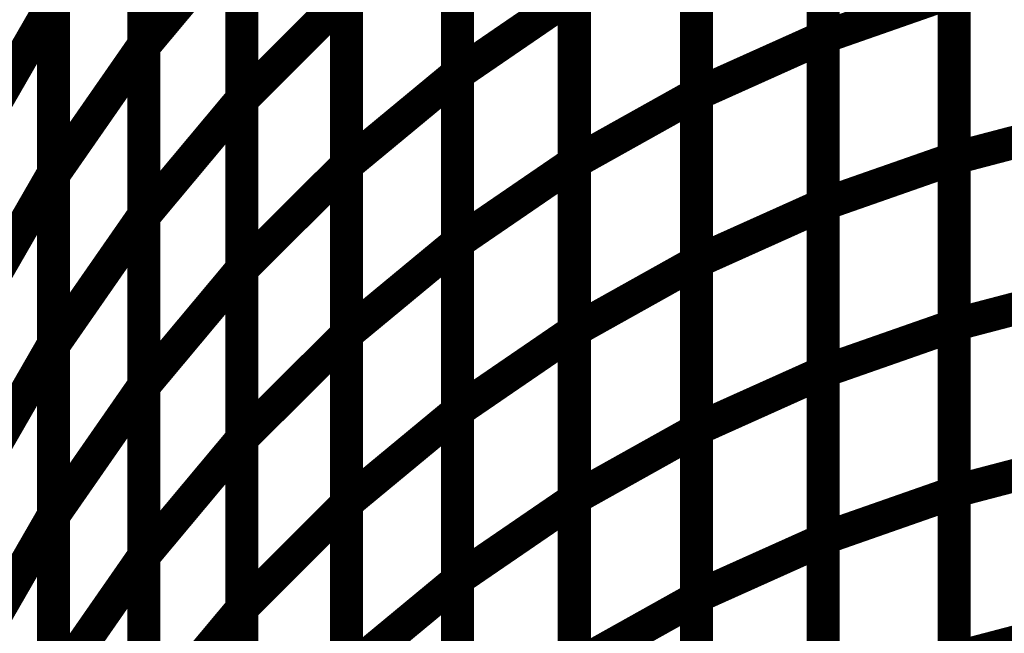
# Model space of a CAD drawing. Extents: x -1.35 to 0.4, y 1.55 to 3.94.
# Drawn here: x -0.49 to -0.4, y 2.56 to 2.62 of the extents above; entities that cross this region are included whole.
import ezdxf

# ---------------------------------------------------------------- set-up
doc = ezdxf.new("R2010")
doc.units = 0
doc.header["$MEASUREMENT"] = 0

msp = doc.modelspace()

# ---------------------------------------------------------------- linework, layer by layer
at = {"color": 0}
for points in [[(-0.490346, 2.617673, 0.003, 0.003, 0), (-0.490346, 2.648614, 0.003, 0.003, 0)], [(-0.490346, 2.617673, 0.003, 0.003, 0), (-0.490346, 2.648614, 0.003, 0.003, 0)], [(-0.48213, 2.644965, 0.003, 0.003, 0), (-0.48213, 2.61402, 0.003, 0.003, 0)], [(-0.48213, 2.644965, 0.003, 0.003, 0), (-0.48213, 2.61402, 0.003, 0.003, 0)], [(-0.48213, 2.613874, 0.003, 0.003, 0), (-0.48213, 2.644724, 0.003, 0.003, 0)], [(-0.48213, 2.613874, 0.003, 0.003, 0), (-0.48213, 2.644724, 0.003, 0.003, 0)], [(-0.420453, 2.645091, 0.003, 0.003, 0), (-0.420453, 2.614677, 0.003, 0.003, 0)], [(-0.420453, 2.645091, 0.003, 0.003, 0), (-0.420453, 2.614677, 0.003, 0.003, 0)], [(-0.420453, 2.614681, 0.003, 0.003, 0), (-0.420453, 2.645012, 0.003, 0.003, 0)], [(-0.420453, 2.614681, 0.003, 0.003, 0), (-0.420453, 2.645012, 0.003, 0.003, 0)], [(-0.45365, 2.642063, 0.003, 0.003, 0), (-0.45365, 2.611398, 0.003, 0.003, 0)], [(-0.45365, 2.642063, 0.003, 0.003, 0), (-0.45365, 2.611398, 0.003, 0.003, 0)], [(-0.45365, 2.611354, 0.003, 0.003, 0), (-0.45365, 2.641933, 0.003, 0.003, 0)], [(-0.45365, 2.611354, 0.003, 0.003, 0), (-0.45365, 2.641933, 0.003, 0.003, 0)], [(-0.473236, 2.639937, 0.003, 0.003, 0), (-0.473236, 2.609083, 0.003, 0.003, 0)], [(-0.473236, 2.639937, 0.003, 0.003, 0), (-0.473236, 2.609083, 0.003, 0.003, 0)], [(-0.431961, 2.640008, 0.003, 0.003, 0), (-0.431961, 2.609512, 0.003, 0.003, 0)], [(-0.431961, 2.640008, 0.003, 0.003, 0), (-0.431961, 2.609512, 0.003, 0.003, 0)], [(-0.431961, 2.609512, 0.003, 0.003, 0), (-0.431961, 2.639925, 0.003, 0.003, 0)], [(-0.431961, 2.609512, 0.003, 0.003, 0), (-0.431961, 2.639925, 0.003, 0.003, 0)], [(-0.473236, 2.608992, 0.003, 0.003, 0), (-0.473236, 2.639752, 0.003, 0.003, 0)], [(-0.473236, 2.608992, 0.003, 0.003, 0), (-0.473236, 2.639752, 0.003, 0.003, 0)], [(-0.463736, 2.633854, 0.003, 0.003, 0), (-0.463736, 2.603094, 0.003, 0.003, 0)], [(-0.463736, 2.633854, 0.003, 0.003, 0), (-0.463736, 2.603094, 0.003, 0.003, 0)], [(-0.463736, 2.603051, 0.003, 0.003, 0), (-0.463736, 2.633717, 0.003, 0.003, 0)], [(-0.463736, 2.603051, 0.003, 0.003, 0), (-0.463736, 2.633717, 0.003, 0.003, 0)], [(-0.443047, 2.633902, 0.003, 0.003, 0), (-0.443047, 2.603319, 0.003, 0.003, 0)], [(-0.443047, 2.633902, 0.003, 0.003, 0), (-0.443047, 2.603319, 0.003, 0.003, 0)], [(-0.443047, 2.603319, 0.003, 0.003, 0), (-0.443047, 2.633815, 0.003, 0.003, 0)], [(-0.443047, 2.603319, 0.003, 0.003, 0), (-0.443047, 2.633815, 0.003, 0.003, 0)], [(-0.408555, 2.634008, 0.003, 0.003, 0), (-0.408555, 2.603673, 0.003, 0.003, 0)], [(-0.408555, 2.634008, 0.003, 0.003, 0), (-0.408555, 2.603673, 0.003, 0.003, 0)], [(-0.408555, 2.603709, 0.003, 0.003, 0), (-0.408555, 2.633969, 0.003, 0.003, 0)], [(-0.408555, 2.603709, 0.003, 0.003, 0), (-0.408555, 2.633969, 0.003, 0.003, 0)], [(-0.490346, 2.63339, 0.003, 0.003, 0), (-0.490346, 2.602346, 0.003, 0.003, 0)], [(-0.490346, 2.63339, 0.003, 0.003, 0), (-0.490346, 2.602346, 0.003, 0.003, 0)], [(-0.490346, 2.602197, 0.003, 0.003, 0), (-0.490346, 2.633142, 0.003, 0.003, 0)], [(-0.490346, 2.602197, 0.003, 0.003, 0), (-0.490346, 2.633142, 0.003, 0.003, 0)], [(-0.490346, 2.617673, 0.003, 0.003, 0), (-0.48213, 2.629496, 0.003, 0.003, 0)], [(-0.48213, 2.629496, 0.003, 0.003, 0), (-0.490346, 2.617673, 0.003, 0.003, 0)], [(-0.490346, 2.617673, 0.003, 0.003, 0), (-0.48213, 2.629496, 0.003, 0.003, 0)], [(-0.48213, 2.629496, 0.003, 0.003, 0), (-0.490346, 2.617673, 0.003, 0.003, 0)], [(-0.48213, 2.629496, 0.003, 0.003, 0), (-0.48213, 2.598547, 0.003, 0.003, 0)], [(-0.48213, 2.629496, 0.003, 0.003, 0), (-0.48213, 2.598547, 0.003, 0.003, 0)], [(-0.48213, 2.598449, 0.003, 0.003, 0), (-0.48213, 2.629303, 0.003, 0.003, 0)], [(-0.48213, 2.598449, 0.003, 0.003, 0), (-0.48213, 2.629303, 0.003, 0.003, 0)], [(-0.420453, 2.629882, 0.003, 0.003, 0), (-0.420453, 2.599472, 0.003, 0.003, 0)], [(-0.420453, 2.629882, 0.003, 0.003, 0), (-0.420453, 2.599472, 0.003, 0.003, 0)], [(-0.420453, 2.599512, 0.003, 0.003, 0), (-0.420453, 2.629846, 0.003, 0.003, 0)], [(-0.420453, 2.599512, 0.003, 0.003, 0), (-0.420453, 2.629846, 0.003, 0.003, 0)], [(-0.45365, 2.626732, 0.003, 0.003, 0), (-0.45365, 2.596063, 0.003, 0.003, 0)], [(-0.45365, 2.626732, 0.003, 0.003, 0), (-0.45365, 2.596063, 0.003, 0.003, 0)], [(-0.45365, 2.596063, 0.003, 0.003, 0), (-0.45365, 2.626646, 0.003, 0.003, 0)], [(-0.45365, 2.596063, 0.003, 0.003, 0), (-0.45365, 2.626646, 0.003, 0.003, 0)], [(-0.431961, 2.62476, 0.003, 0.003, 0), (-0.431961, 2.594264, 0.003, 0.003, 0)], [(-0.431961, 2.62476, 0.003, 0.003, 0), (-0.431961, 2.594264, 0.003, 0.003, 0)], [(-0.431961, 2.594307, 0.003, 0.003, 0), (-0.431961, 2.624717, 0.003, 0.003, 0)], [(-0.431961, 2.594307, 0.003, 0.003, 0), (-0.431961, 2.624717, 0.003, 0.003, 0)], [(-0.48213, 2.613874, 0.003, 0.003, 0), (-0.473236, 2.624508, 0.003, 0.003, 0)], [(-0.473236, 2.624508, 0.003, 0.003, 0), (-0.48213, 2.613874, 0.003, 0.003, 0)], [(-0.48213, 2.613874, 0.003, 0.003, 0), (-0.473236, 2.624508, 0.003, 0.003, 0)], [(-0.473236, 2.624508, 0.003, 0.003, 0), (-0.48213, 2.613874, 0.003, 0.003, 0)], [(-0.473236, 2.624508, 0.003, 0.003, 0), (-0.473236, 2.593657, 0.003, 0.003, 0)], [(-0.473236, 2.624508, 0.003, 0.003, 0), (-0.473236, 2.593657, 0.003, 0.003, 0)], [(-0.473236, 2.593614, 0.003, 0.003, 0), (-0.473236, 2.624374, 0.003, 0.003, 0)], [(-0.473236, 2.593614, 0.003, 0.003, 0), (-0.473236, 2.624374, 0.003, 0.003, 0)], [(-0.473236, 2.608992, 0.003, 0.003, 0), (-0.463736, 2.618472, 0.003, 0.003, 0)], [(-0.463736, 2.618472, 0.003, 0.003, 0), (-0.473236, 2.608992, 0.003, 0.003, 0)], [(-0.473236, 2.608992, 0.003, 0.003, 0), (-0.463736, 2.618472, 0.003, 0.003, 0)], [(-0.463736, 2.618472, 0.003, 0.003, 0), (-0.473236, 2.608992, 0.003, 0.003, 0)], [(-0.463736, 2.618472, 0.003, 0.003, 0), (-0.463736, 2.58772, 0.003, 0.003, 0)], [(-0.463736, 2.618472, 0.003, 0.003, 0), (-0.463736, 2.58772, 0.003, 0.003, 0)], [(-0.45365, 2.611354, 0.003, 0.003, 0), (-0.443047, 2.61861, 0.003, 0.003, 0)], [(-0.443047, 2.61861, 0.003, 0.003, 0), (-0.45365, 2.611354, 0.003, 0.003, 0)], [(-0.45365, 2.611354, 0.003, 0.003, 0), (-0.443047, 2.61861, 0.003, 0.003, 0)], [(-0.443047, 2.61861, 0.003, 0.003, 0), (-0.45365, 2.611354, 0.003, 0.003, 0)], [(-0.443047, 2.61861, 0.003, 0.003, 0), (-0.443047, 2.588028, 0.003, 0.003, 0)], [(-0.443047, 2.61861, 0.003, 0.003, 0), (-0.443047, 2.588028, 0.003, 0.003, 0)], [(-0.443047, 2.588071, 0.003, 0.003, 0), (-0.443047, 2.618567, 0.003, 0.003, 0)], [(-0.443047, 2.588071, 0.003, 0.003, 0), (-0.443047, 2.618567, 0.003, 0.003, 0)], [(-0.420453, 2.614681, 0.003, 0.003, 0), (-0.408555, 2.618839, 0.003, 0.003, 0)], [(-0.408555, 2.618839, 0.003, 0.003, 0), (-0.420453, 2.614681, 0.003, 0.003, 0)], [(-0.420453, 2.614681, 0.003, 0.003, 0), (-0.408555, 2.618839, 0.003, 0.003, 0)], [(-0.408555, 2.618839, 0.003, 0.003, 0), (-0.420453, 2.614681, 0.003, 0.003, 0)], [(-0.408555, 2.588583, 0.003, 0.003, 0), (-0.408555, 2.618843, 0.003, 0.003, 0)], [(-0.408555, 2.588583, 0.003, 0.003, 0), (-0.408555, 2.618843, 0.003, 0.003, 0)], [(-0.408555, 2.618839, 0.003, 0.003, 0), (-0.408555, 2.588508, 0.003, 0.003, 0)], [(-0.408555, 2.618839, 0.003, 0.003, 0), (-0.408555, 2.588508, 0.003, 0.003, 0)], [(-0.497858, 2.604827, 0.003, 0.003, 0), (-0.490346, 2.61787, 0.003, 0.003, 0)], [(-0.490346, 2.61787, 0.003, 0.003, 0), (-0.497858, 2.604827, 0.003, 0.003, 0)], [(-0.497858, 2.604827, 0.003, 0.003, 0), (-0.490346, 2.61787, 0.003, 0.003, 0)], [(-0.490346, 2.61787, 0.003, 0.003, 0), (-0.497858, 2.604827, 0.003, 0.003, 0)], [(-0.490346, 2.61787, 0.003, 0.003, 0), (-0.490346, 2.586827, 0.003, 0.003, 0)], [(-0.490346, 2.61787, 0.003, 0.003, 0), (-0.490346, 2.586827, 0.003, 0.003, 0)], [(-0.490346, 2.586724, 0.003, 0.003, 0), (-0.490346, 2.617673, 0.003, 0.003, 0)], [(-0.490346, 2.586724, 0.003, 0.003, 0), (-0.490346, 2.617673, 0.003, 0.003, 0)], [(-0.463736, 2.587717, 0.003, 0.003, 0), (-0.463736, 2.618386, 0.003, 0.003, 0)], [(-0.463736, 2.587717, 0.003, 0.003, 0), (-0.463736, 2.618386, 0.003, 0.003, 0)], [(-0.490346, 2.602197, 0.003, 0.003, 0), (-0.48213, 2.61402, 0.003, 0.003, 0)], [(-0.48213, 2.61402, 0.003, 0.003, 0), (-0.490346, 2.602197, 0.003, 0.003, 0)], [(-0.490346, 2.602197, 0.003, 0.003, 0), (-0.48213, 2.61402, 0.003, 0.003, 0)], [(-0.48213, 2.61402, 0.003, 0.003, 0), (-0.490346, 2.602197, 0.003, 0.003, 0)], [(-0.48213, 2.61402, 0.003, 0.003, 0), (-0.48213, 2.583075, 0.003, 0.003, 0)], [(-0.48213, 2.61402, 0.003, 0.003, 0), (-0.48213, 2.583075, 0.003, 0.003, 0)], [(-0.431961, 2.609512, 0.003, 0.003, 0), (-0.420453, 2.614677, 0.003, 0.003, 0)], [(-0.420453, 2.614677, 0.003, 0.003, 0), (-0.431961, 2.609512, 0.003, 0.003, 0)], [(-0.431961, 2.609512, 0.003, 0.003, 0), (-0.420453, 2.614677, 0.003, 0.003, 0)], [(-0.420453, 2.614677, 0.003, 0.003, 0), (-0.431961, 2.609512, 0.003, 0.003, 0)], [(-0.420453, 2.584346, 0.003, 0.003, 0), (-0.420453, 2.614681, 0.003, 0.003, 0)], [(-0.420453, 2.584346, 0.003, 0.003, 0), (-0.420453, 2.614681, 0.003, 0.003, 0)], [(-0.420453, 2.614677, 0.003, 0.003, 0), (-0.420453, 2.584264, 0.003, 0.003, 0)], [(-0.420453, 2.614677, 0.003, 0.003, 0), (-0.420453, 2.584264, 0.003, 0.003, 0)], [(-0.48213, 2.583024, 0.003, 0.003, 0), (-0.48213, 2.613874, 0.003, 0.003, 0)], [(-0.48213, 2.583024, 0.003, 0.003, 0), (-0.48213, 2.613874, 0.003, 0.003, 0)], [(-0.463736, 2.603051, 0.003, 0.003, 0), (-0.45365, 2.611398, 0.003, 0.003, 0)], [(-0.45365, 2.611398, 0.003, 0.003, 0), (-0.463736, 2.603051, 0.003, 0.003, 0)], [(-0.463736, 2.603051, 0.003, 0.003, 0), (-0.45365, 2.611398, 0.003, 0.003, 0)], [(-0.45365, 2.611398, 0.003, 0.003, 0), (-0.463736, 2.603051, 0.003, 0.003, 0)], [(-0.45365, 2.611398, 0.003, 0.003, 0), (-0.45365, 2.580728, 0.003, 0.003, 0)], [(-0.45365, 2.611398, 0.003, 0.003, 0), (-0.45365, 2.580728, 0.003, 0.003, 0)], [(-0.45365, 2.580772, 0.003, 0.003, 0), (-0.45365, 2.611354, 0.003, 0.003, 0)], [(-0.45365, 2.580772, 0.003, 0.003, 0), (-0.45365, 2.611354, 0.003, 0.003, 0)], [(-0.443047, 2.603319, 0.003, 0.003, 0), (-0.431961, 2.609512, 0.003, 0.003, 0)], [(-0.431961, 2.609512, 0.003, 0.003, 0), (-0.443047, 2.603319, 0.003, 0.003, 0)], [(-0.443047, 2.603319, 0.003, 0.003, 0), (-0.431961, 2.609512, 0.003, 0.003, 0)], [(-0.431961, 2.609512, 0.003, 0.003, 0), (-0.443047, 2.603319, 0.003, 0.003, 0)], [(-0.431961, 2.579098, 0.003, 0.003, 0), (-0.431961, 2.609512, 0.003, 0.003, 0)], [(-0.431961, 2.609512, 0.003, 0.003, 0), (-0.431961, 2.579016, 0.003, 0.003, 0)], [(-0.431961, 2.579098, 0.003, 0.003, 0), (-0.431961, 2.609512, 0.003, 0.003, 0)], [(-0.431961, 2.609512, 0.003, 0.003, 0), (-0.431961, 2.579016, 0.003, 0.003, 0)], [(-0.48213, 2.598449, 0.003, 0.003, 0), (-0.473236, 2.609083, 0.003, 0.003, 0)], [(-0.473236, 2.609083, 0.003, 0.003, 0), (-0.48213, 2.598449, 0.003, 0.003, 0)], [(-0.48213, 2.598449, 0.003, 0.003, 0), (-0.473236, 2.609083, 0.003, 0.003, 0)], [(-0.473236, 2.609083, 0.003, 0.003, 0), (-0.48213, 2.598449, 0.003, 0.003, 0)], [(-0.473236, 2.609083, 0.003, 0.003, 0), (-0.473236, 2.578232, 0.003, 0.003, 0)], [(-0.473236, 2.609083, 0.003, 0.003, 0), (-0.473236, 2.578232, 0.003, 0.003, 0)], [(-0.473236, 2.578236, 0.003, 0.003, 0), (-0.473236, 2.608992, 0.003, 0.003, 0)], [(-0.473236, 2.578236, 0.003, 0.003, 0), (-0.473236, 2.608992, 0.003, 0.003, 0)], [(-0.408555, 2.603709, 0.003, 0.003, 0), (-0.396327, 2.606913, 0.003, 0.003, 0)], [(-0.396327, 2.606913, 0.003, 0.003, 0), (-0.408555, 2.603709, 0.003, 0.003, 0)], [(-0.408555, 2.603709, 0.003, 0.003, 0), (-0.396327, 2.606913, 0.003, 0.003, 0)], [(-0.396327, 2.606913, 0.003, 0.003, 0), (-0.408555, 2.603709, 0.003, 0.003, 0)], [(-0.45365, 2.596063, 0.003, 0.003, 0), (-0.443047, 2.603319, 0.003, 0.003, 0)], [(-0.443047, 2.603319, 0.003, 0.003, 0), (-0.45365, 2.596063, 0.003, 0.003, 0)], [(-0.45365, 2.596063, 0.003, 0.003, 0), (-0.443047, 2.603319, 0.003, 0.003, 0)], [(-0.443047, 2.603319, 0.003, 0.003, 0), (-0.45365, 2.596063, 0.003, 0.003, 0)], [(-0.443047, 2.572823, 0.003, 0.003, 0), (-0.443047, 2.603319, 0.003, 0.003, 0)], [(-0.443047, 2.603319, 0.003, 0.003, 0), (-0.443047, 2.57274, 0.003, 0.003, 0)], [(-0.443047, 2.572823, 0.003, 0.003, 0), (-0.443047, 2.603319, 0.003, 0.003, 0)], [(-0.443047, 2.603319, 0.003, 0.003, 0), (-0.443047, 2.57274, 0.003, 0.003, 0)], [(-0.420453, 2.599512, 0.003, 0.003, 0), (-0.408555, 2.603673, 0.003, 0.003, 0)], [(-0.408555, 2.603673, 0.003, 0.003, 0), (-0.420453, 2.599512, 0.003, 0.003, 0)], [(-0.420453, 2.599512, 0.003, 0.003, 0), (-0.408555, 2.603673, 0.003, 0.003, 0)], [(-0.408555, 2.603673, 0.003, 0.003, 0), (-0.420453, 2.599512, 0.003, 0.003, 0)], [(-0.408555, 2.573457, 0.003, 0.003, 0), (-0.408555, 2.603709, 0.003, 0.003, 0)], [(-0.408555, 2.573457, 0.003, 0.003, 0), (-0.408555, 2.603709, 0.003, 0.003, 0)], [(-0.408555, 2.603673, 0.003, 0.003, 0), (-0.408555, 2.573343, 0.003, 0.003, 0)], [(-0.408555, 2.603673, 0.003, 0.003, 0), (-0.408555, 2.573343, 0.003, 0.003, 0)], [(-0.473236, 2.593614, 0.003, 0.003, 0), (-0.463736, 2.603094, 0.003, 0.003, 0)], [(-0.463736, 2.603094, 0.003, 0.003, 0), (-0.473236, 2.593614, 0.003, 0.003, 0)], [(-0.473236, 2.593614, 0.003, 0.003, 0), (-0.463736, 2.603094, 0.003, 0.003, 0)], [(-0.463736, 2.603094, 0.003, 0.003, 0), (-0.473236, 2.593614, 0.003, 0.003, 0)], [(-0.463736, 2.603094, 0.003, 0.003, 0), (-0.463736, 2.572339, 0.003, 0.003, 0)], [(-0.463736, 2.603094, 0.003, 0.003, 0), (-0.463736, 2.572339, 0.003, 0.003, 0)], [(-0.463736, 2.572382, 0.003, 0.003, 0), (-0.463736, 2.603051, 0.003, 0.003, 0)], [(-0.463736, 2.572382, 0.003, 0.003, 0), (-0.463736, 2.603051, 0.003, 0.003, 0)], [(-0.497858, 2.589303, 0.003, 0.003, 0), (-0.490346, 2.602346, 0.003, 0.003, 0)], [(-0.490346, 2.602346, 0.003, 0.003, 0), (-0.497858, 2.589303, 0.003, 0.003, 0)], [(-0.497858, 2.589303, 0.003, 0.003, 0), (-0.490346, 2.602346, 0.003, 0.003, 0)], [(-0.490346, 2.602346, 0.003, 0.003, 0), (-0.497858, 2.589303, 0.003, 0.003, 0)], [(-0.490346, 2.602346, 0.003, 0.003, 0), (-0.490346, 2.571303, 0.003, 0.003, 0)], [(-0.490346, 2.602346, 0.003, 0.003, 0), (-0.490346, 2.571303, 0.003, 0.003, 0)], [(-0.490346, 2.571252, 0.003, 0.003, 0), (-0.490346, 2.602197, 0.003, 0.003, 0)], [(-0.490346, 2.571252, 0.003, 0.003, 0), (-0.490346, 2.602197, 0.003, 0.003, 0)], [(-0.431961, 2.594307, 0.003, 0.003, 0), (-0.420453, 2.599472, 0.003, 0.003, 0)], [(-0.420453, 2.599472, 0.003, 0.003, 0), (-0.431961, 2.594307, 0.003, 0.003, 0)], [(-0.431961, 2.594307, 0.003, 0.003, 0), (-0.420453, 2.599472, 0.003, 0.003, 0)], [(-0.420453, 2.599472, 0.003, 0.003, 0), (-0.431961, 2.594307, 0.003, 0.003, 0)], [(-0.420453, 2.569181, 0.003, 0.003, 0), (-0.420453, 2.599512, 0.003, 0.003, 0)], [(-0.420453, 2.569181, 0.003, 0.003, 0), (-0.420453, 2.599512, 0.003, 0.003, 0)], [(-0.420453, 2.599472, 0.003, 0.003, 0), (-0.420453, 2.569055, 0.003, 0.003, 0)], [(-0.420453, 2.599472, 0.003, 0.003, 0), (-0.420453, 2.569055, 0.003, 0.003, 0)], [(-0.490346, 2.586724, 0.003, 0.003, 0), (-0.48213, 2.598547, 0.003, 0.003, 0)], [(-0.48213, 2.598547, 0.003, 0.003, 0), (-0.490346, 2.586724, 0.003, 0.003, 0)], [(-0.490346, 2.586724, 0.003, 0.003, 0), (-0.48213, 2.598547, 0.003, 0.003, 0)], [(-0.48213, 2.598547, 0.003, 0.003, 0), (-0.490346, 2.586724, 0.003, 0.003, 0)], [(-0.48213, 2.598547, 0.003, 0.003, 0), (-0.48213, 2.567602, 0.003, 0.003, 0)], [(-0.48213, 2.598547, 0.003, 0.003, 0), (-0.48213, 2.567602, 0.003, 0.003, 0)], [(-0.48213, 2.567598, 0.003, 0.003, 0), (-0.48213, 2.598449, 0.003, 0.003, 0)], [(-0.48213, 2.567598, 0.003, 0.003, 0), (-0.48213, 2.598449, 0.003, 0.003, 0)], [(-0.463736, 2.587717, 0.003, 0.003, 0), (-0.45365, 2.596063, 0.003, 0.003, 0)], [(-0.45365, 2.596063, 0.003, 0.003, 0), (-0.463736, 2.587717, 0.003, 0.003, 0)], [(-0.463736, 2.587717, 0.003, 0.003, 0), (-0.45365, 2.596063, 0.003, 0.003, 0)], [(-0.45365, 2.596063, 0.003, 0.003, 0), (-0.463736, 2.587717, 0.003, 0.003, 0)], [(-0.45365, 2.565484, 0.003, 0.003, 0), (-0.45365, 2.596063, 0.003, 0.003, 0)], [(-0.45365, 2.596063, 0.003, 0.003, 0), (-0.45365, 2.565394, 0.003, 0.003, 0)], [(-0.45365, 2.565484, 0.003, 0.003, 0), (-0.45365, 2.596063, 0.003, 0.003, 0)], [(-0.45365, 2.596063, 0.003, 0.003, 0), (-0.45365, 2.565394, 0.003, 0.003, 0)], [(-0.48213, 2.583024, 0.003, 0.003, 0), (-0.473236, 2.593657, 0.003, 0.003, 0)], [(-0.473236, 2.593657, 0.003, 0.003, 0), (-0.48213, 2.583024, 0.003, 0.003, 0)], [(-0.48213, 2.583024, 0.003, 0.003, 0), (-0.473236, 2.593657, 0.003, 0.003, 0)], [(-0.473236, 2.593657, 0.003, 0.003, 0), (-0.48213, 2.583024, 0.003, 0.003, 0)], [(-0.473236, 2.593657, 0.003, 0.003, 0), (-0.473236, 2.562811, 0.003, 0.003, 0)], [(-0.473236, 2.593657, 0.003, 0.003, 0), (-0.473236, 2.562811, 0.003, 0.003, 0)], [(-0.473236, 2.562858, 0.003, 0.003, 0), (-0.473236, 2.593614, 0.003, 0.003, 0)], [(-0.473236, 2.562858, 0.003, 0.003, 0), (-0.473236, 2.593614, 0.003, 0.003, 0)], [(-0.443047, 2.588071, 0.003, 0.003, 0), (-0.431961, 2.594264, 0.003, 0.003, 0)], [(-0.431961, 2.594264, 0.003, 0.003, 0), (-0.443047, 2.588071, 0.003, 0.003, 0)], [(-0.443047, 2.588071, 0.003, 0.003, 0), (-0.431961, 2.594264, 0.003, 0.003, 0)], [(-0.431961, 2.594264, 0.003, 0.003, 0), (-0.443047, 2.588071, 0.003, 0.003, 0)], [(-0.431961, 2.56389, 0.003, 0.003, 0), (-0.431961, 2.594307, 0.003, 0.003, 0)], [(-0.431961, 2.56389, 0.003, 0.003, 0), (-0.431961, 2.594307, 0.003, 0.003, 0)], [(-0.431961, 2.594264, 0.003, 0.003, 0), (-0.431961, 2.563768, 0.003, 0.003, 0)], [(-0.431961, 2.594264, 0.003, 0.003, 0), (-0.431961, 2.563768, 0.003, 0.003, 0)], [(-0.408555, 2.588583, 0.003, 0.003, 0), (-0.396327, 2.591787, 0.003, 0.003, 0)], [(-0.396327, 2.591787, 0.003, 0.003, 0), (-0.408555, 2.588583, 0.003, 0.003, 0)], [(-0.408555, 2.588583, 0.003, 0.003, 0), (-0.396327, 2.591787, 0.003, 0.003, 0)], [(-0.396327, 2.591787, 0.003, 0.003, 0), (-0.408555, 2.588583, 0.003, 0.003, 0)], [(-0.443047, 2.557575, 0.003, 0.003, 0), (-0.443047, 2.588071, 0.003, 0.003, 0)], [(-0.443047, 2.557575, 0.003, 0.003, 0), (-0.443047, 2.588071, 0.003, 0.003, 0)], [(-0.420453, 2.584346, 0.003, 0.003, 0), (-0.408555, 2.588508, 0.003, 0.003, 0)], [(-0.408555, 2.588508, 0.003, 0.003, 0), (-0.420453, 2.584346, 0.003, 0.003, 0)], [(-0.420453, 2.584346, 0.003, 0.003, 0), (-0.408555, 2.588508, 0.003, 0.003, 0)], [(-0.408555, 2.588508, 0.003, 0.003, 0), (-0.420453, 2.584346, 0.003, 0.003, 0)], [(-0.408555, 2.558327, 0.003, 0.003, 0), (-0.408555, 2.588583, 0.003, 0.003, 0)], [(-0.408555, 2.558327, 0.003, 0.003, 0), (-0.408555, 2.588583, 0.003, 0.003, 0)], [(-0.408555, 2.588508, 0.003, 0.003, 0), (-0.408555, 2.558173, 0.003, 0.003, 0)], [(-0.408555, 2.588508, 0.003, 0.003, 0), (-0.408555, 2.558173, 0.003, 0.003, 0)], [(-0.473236, 2.578236, 0.003, 0.003, 0), (-0.463736, 2.58772, 0.003, 0.003, 0)], [(-0.463736, 2.58772, 0.003, 0.003, 0), (-0.473236, 2.578236, 0.003, 0.003, 0)], [(-0.473236, 2.578236, 0.003, 0.003, 0), (-0.463736, 2.58772, 0.003, 0.003, 0)], [(-0.463736, 2.58772, 0.003, 0.003, 0), (-0.473236, 2.578236, 0.003, 0.003, 0)], [(-0.463736, 2.58772, 0.003, 0.003, 0), (-0.463736, 2.556961, 0.003, 0.003, 0)], [(-0.463736, 2.58772, 0.003, 0.003, 0), (-0.463736, 2.556961, 0.003, 0.003, 0)], [(-0.463736, 2.557047, 0.003, 0.003, 0), (-0.463736, 2.587717, 0.003, 0.003, 0)], [(-0.463736, 2.557047, 0.003, 0.003, 0), (-0.463736, 2.587717, 0.003, 0.003, 0)], [(-0.45365, 2.580772, 0.003, 0.003, 0), (-0.443047, 2.588028, 0.003, 0.003, 0)], [(-0.443047, 2.588028, 0.003, 0.003, 0), (-0.45365, 2.580772, 0.003, 0.003, 0)], [(-0.45365, 2.580772, 0.003, 0.003, 0), (-0.443047, 2.588028, 0.003, 0.003, 0)], [(-0.443047, 2.588028, 0.003, 0.003, 0), (-0.45365, 2.580772, 0.003, 0.003, 0)], [(-0.443047, 2.588028, 0.003, 0.003, 0), (-0.443047, 2.557449, 0.003, 0.003, 0)], [(-0.443047, 2.588028, 0.003, 0.003, 0), (-0.443047, 2.557449, 0.003, 0.003, 0)], [(-0.497858, 2.573783, 0.003, 0.003, 0), (-0.490346, 2.586827, 0.003, 0.003, 0)], [(-0.490346, 2.586827, 0.003, 0.003, 0), (-0.497858, 2.573783, 0.003, 0.003, 0)], [(-0.497858, 2.573783, 0.003, 0.003, 0), (-0.490346, 2.586827, 0.003, 0.003, 0)], [(-0.490346, 2.586827, 0.003, 0.003, 0), (-0.497858, 2.573783, 0.003, 0.003, 0)], [(-0.490346, 2.586827, 0.003, 0.003, 0), (-0.490346, 2.55578, 0.003, 0.003, 0)], [(-0.490346, 2.586827, 0.003, 0.003, 0), (-0.490346, 2.55578, 0.003, 0.003, 0)], [(-0.490346, 2.555783, 0.003, 0.003, 0), (-0.490346, 2.586724, 0.003, 0.003, 0)], [(-0.490346, 2.555783, 0.003, 0.003, 0), (-0.490346, 2.586724, 0.003, 0.003, 0)], [(-0.431961, 2.579098, 0.003, 0.003, 0), (-0.420453, 2.584264, 0.003, 0.003, 0)], [(-0.420453, 2.584264, 0.003, 0.003, 0), (-0.431961, 2.579098, 0.003, 0.003, 0)], [(-0.431961, 2.579098, 0.003, 0.003, 0), (-0.420453, 2.584264, 0.003, 0.003, 0)], [(-0.420453, 2.584264, 0.003, 0.003, 0), (-0.431961, 2.579098, 0.003, 0.003, 0)], [(-0.420453, 2.554012, 0.003, 0.003, 0), (-0.420453, 2.584346, 0.003, 0.003, 0)], [(-0.420453, 2.554012, 0.003, 0.003, 0), (-0.420453, 2.584346, 0.003, 0.003, 0)], [(-0.420453, 2.584264, 0.003, 0.003, 0), (-0.420453, 2.553846, 0.003, 0.003, 0)], [(-0.420453, 2.584264, 0.003, 0.003, 0), (-0.420453, 2.553846, 0.003, 0.003, 0)], [(-0.490346, 2.571252, 0.003, 0.003, 0), (-0.48213, 2.583075, 0.003, 0.003, 0)], [(-0.48213, 2.583075, 0.003, 0.003, 0), (-0.490346, 2.571252, 0.003, 0.003, 0)], [(-0.490346, 2.571252, 0.003, 0.003, 0), (-0.48213, 2.583075, 0.003, 0.003, 0)], [(-0.48213, 2.583075, 0.003, 0.003, 0), (-0.490346, 2.571252, 0.003, 0.003, 0)], [(-0.48213, 2.583075, 0.003, 0.003, 0), (-0.48213, 2.55213, 0.003, 0.003, 0)], [(-0.48213, 2.583075, 0.003, 0.003, 0), (-0.48213, 2.55213, 0.003, 0.003, 0)], [(-0.48213, 2.552177, 0.003, 0.003, 0), (-0.48213, 2.583024, 0.003, 0.003, 0)], [(-0.48213, 2.552177, 0.003, 0.003, 0), (-0.48213, 2.583024, 0.003, 0.003, 0)], [(-0.463736, 2.572382, 0.003, 0.003, 0), (-0.45365, 2.580728, 0.003, 0.003, 0)], [(-0.45365, 2.580728, 0.003, 0.003, 0), (-0.463736, 2.572382, 0.003, 0.003, 0)], [(-0.463736, 2.572382, 0.003, 0.003, 0), (-0.45365, 2.580728, 0.003, 0.003, 0)], [(-0.45365, 2.580728, 0.003, 0.003, 0), (-0.463736, 2.572382, 0.003, 0.003, 0)], [(-0.45365, 2.550193, 0.003, 0.003, 0), (-0.45365, 2.580772, 0.003, 0.003, 0)], [(-0.45365, 2.550193, 0.003, 0.003, 0), (-0.45365, 2.580772, 0.003, 0.003, 0)], [(-0.45365, 2.580728, 0.003, 0.003, 0), (-0.45365, 2.550063, 0.003, 0.003, 0)], [(-0.45365, 2.580728, 0.003, 0.003, 0), (-0.45365, 2.550063, 0.003, 0.003, 0)], [(-0.48213, 2.567598, 0.003, 0.003, 0), (-0.473236, 2.578232, 0.003, 0.003, 0)], [(-0.473236, 2.578232, 0.003, 0.003, 0), (-0.48213, 2.567598, 0.003, 0.003, 0)], [(-0.48213, 2.567598, 0.003, 0.003, 0), (-0.473236, 2.578232, 0.003, 0.003, 0)], [(-0.473236, 2.578232, 0.003, 0.003, 0), (-0.48213, 2.567598, 0.003, 0.003, 0)], [(-0.473236, 2.54748, 0.003, 0.003, 0), (-0.473236, 2.578236, 0.003, 0.003, 0)], [(-0.473236, 2.54748, 0.003, 0.003, 0), (-0.473236, 2.578236, 0.003, 0.003, 0)], [(-0.473236, 2.578232, 0.003, 0.003, 0), (-0.473236, 2.547382, 0.003, 0.003, 0)], [(-0.473236, 2.578232, 0.003, 0.003, 0), (-0.473236, 2.547382, 0.003, 0.003, 0)], [(-0.443047, 2.572823, 0.003, 0.003, 0), (-0.431961, 2.579016, 0.003, 0.003, 0)], [(-0.431961, 2.579016, 0.003, 0.003, 0), (-0.443047, 2.572823, 0.003, 0.003, 0)], [(-0.443047, 2.572823, 0.003, 0.003, 0), (-0.431961, 2.579016, 0.003, 0.003, 0)], [(-0.431961, 2.579016, 0.003, 0.003, 0), (-0.443047, 2.572823, 0.003, 0.003, 0)], [(-0.431961, 2.548681, 0.003, 0.003, 0), (-0.431961, 2.579098, 0.003, 0.003, 0)], [(-0.431961, 2.548681, 0.003, 0.003, 0), (-0.431961, 2.579098, 0.003, 0.003, 0)], [(-0.431961, 2.579016, 0.003, 0.003, 0), (-0.431961, 2.548524, 0.003, 0.003, 0)], [(-0.431961, 2.579016, 0.003, 0.003, 0), (-0.431961, 2.548524, 0.003, 0.003, 0)], [(-0.408555, 2.573457, 0.003, 0.003, 0), (-0.396327, 2.576661, 0.003, 0.003, 0)], [(-0.396327, 2.576661, 0.003, 0.003, 0), (-0.408555, 2.573457, 0.003, 0.003, 0)], [(-0.408555, 2.573457, 0.003, 0.003, 0), (-0.396327, 2.576661, 0.003, 0.003, 0)], [(-0.396327, 2.576661, 0.003, 0.003, 0), (-0.408555, 2.573457, 0.003, 0.003, 0)], [(-0.420453, 2.569181, 0.003, 0.003, 0), (-0.408555, 2.573343, 0.003, 0.003, 0)], [(-0.408555, 2.573343, 0.003, 0.003, 0), (-0.420453, 2.569181, 0.003, 0.003, 0)], [(-0.420453, 2.569181, 0.003, 0.003, 0), (-0.408555, 2.573343, 0.003, 0.003, 0)], [(-0.408555, 2.573343, 0.003, 0.003, 0), (-0.420453, 2.569181, 0.003, 0.003, 0)], [(-0.408555, 2.543201, 0.003, 0.003, 0), (-0.408555, 2.573457, 0.003, 0.003, 0)], [(-0.408555, 2.543201, 0.003, 0.003, 0), (-0.408555, 2.573457, 0.003, 0.003, 0)], [(-0.408555, 2.573343, 0.003, 0.003, 0), (-0.408555, 2.543008, 0.003, 0.003, 0)], [(-0.408555, 2.573343, 0.003, 0.003, 0), (-0.408555, 2.543008, 0.003, 0.003, 0)], [(-0.473236, 2.562858, 0.003, 0.003, 0), (-0.463736, 2.572339, 0.003, 0.003, 0)], [(-0.463736, 2.572339, 0.003, 0.003, 0), (-0.473236, 2.562858, 0.003, 0.003, 0)], [(-0.473236, 2.562858, 0.003, 0.003, 0), (-0.463736, 2.572339, 0.003, 0.003, 0)], [(-0.463736, 2.572339, 0.003, 0.003, 0), (-0.473236, 2.562858, 0.003, 0.003, 0)], [(-0.463736, 2.541717, 0.003, 0.003, 0), (-0.463736, 2.572382, 0.003, 0.003, 0)], [(-0.463736, 2.541717, 0.003, 0.003, 0), (-0.463736, 2.572382, 0.003, 0.003, 0)], [(-0.463736, 2.572339, 0.003, 0.003, 0), (-0.463736, 2.541579, 0.003, 0.003, 0)], [(-0.463736, 2.572339, 0.003, 0.003, 0), (-0.463736, 2.541579, 0.003, 0.003, 0)], [(-0.45365, 2.565484, 0.003, 0.003, 0), (-0.443047, 2.57274, 0.003, 0.003, 0)], [(-0.443047, 2.57274, 0.003, 0.003, 0), (-0.45365, 2.565484, 0.003, 0.003, 0)], [(-0.45365, 2.565484, 0.003, 0.003, 0), (-0.443047, 2.57274, 0.003, 0.003, 0)], [(-0.443047, 2.57274, 0.003, 0.003, 0), (-0.45365, 2.565484, 0.003, 0.003, 0)], [(-0.443047, 2.542331, 0.003, 0.003, 0), (-0.443047, 2.572823, 0.003, 0.003, 0)], [(-0.443047, 2.542331, 0.003, 0.003, 0), (-0.443047, 2.572823, 0.003, 0.003, 0)], [(-0.443047, 2.57274, 0.003, 0.003, 0), (-0.443047, 2.542157, 0.003, 0.003, 0)], [(-0.443047, 2.57274, 0.003, 0.003, 0), (-0.443047, 2.542157, 0.003, 0.003, 0)], [(-0.497858, 2.55826, 0.003, 0.003, 0), (-0.490346, 2.571303, 0.003, 0.003, 0)], [(-0.490346, 2.571303, 0.003, 0.003, 0), (-0.497858, 2.55826, 0.003, 0.003, 0)], [(-0.497858, 2.55826, 0.003, 0.003, 0), (-0.490346, 2.571303, 0.003, 0.003, 0)], [(-0.490346, 2.571303, 0.003, 0.003, 0), (-0.497858, 2.55826, 0.003, 0.003, 0)], [(-0.490346, 2.571303, 0.003, 0.003, 0), (-0.490346, 2.540252, 0.003, 0.003, 0)], [(-0.490346, 2.571303, 0.003, 0.003, 0), (-0.490346, 2.540252, 0.003, 0.003, 0)], [(-0.490346, 2.540307, 0.003, 0.003, 0), (-0.490346, 2.571252, 0.003, 0.003, 0)], [(-0.490346, 2.540307, 0.003, 0.003, 0), (-0.490346, 2.571252, 0.003, 0.003, 0)], [(-0.431961, 2.56389, 0.003, 0.003, 0), (-0.420453, 2.569055, 0.003, 0.003, 0)], [(-0.420453, 2.569055, 0.003, 0.003, 0), (-0.431961, 2.56389, 0.003, 0.003, 0)], [(-0.431961, 2.56389, 0.003, 0.003, 0), (-0.420453, 2.569055, 0.003, 0.003, 0)], [(-0.420453, 2.569055, 0.003, 0.003, 0), (-0.431961, 2.56389, 0.003, 0.003, 0)], [(-0.420453, 2.538846, 0.003, 0.003, 0), (-0.420453, 2.569181, 0.003, 0.003, 0)], [(-0.420453, 2.538846, 0.003, 0.003, 0), (-0.420453, 2.569181, 0.003, 0.003, 0)], [(-0.420453, 2.569055, 0.003, 0.003, 0), (-0.420453, 2.538646, 0.003, 0.003, 0)], [(-0.420453, 2.569055, 0.003, 0.003, 0), (-0.420453, 2.538646, 0.003, 0.003, 0)], [(-0.490346, 2.555783, 0.003, 0.003, 0), (-0.48213, 2.567602, 0.003, 0.003, 0)], [(-0.48213, 2.567602, 0.003, 0.003, 0), (-0.490346, 2.555783, 0.003, 0.003, 0)], [(-0.490346, 2.555783, 0.003, 0.003, 0), (-0.48213, 2.567602, 0.003, 0.003, 0)], [(-0.48213, 2.567602, 0.003, 0.003, 0), (-0.490346, 2.555783, 0.003, 0.003, 0)], [(-0.48213, 2.567602, 0.003, 0.003, 0), (-0.48213, 2.536657, 0.003, 0.003, 0)], [(-0.48213, 2.567602, 0.003, 0.003, 0), (-0.48213, 2.536657, 0.003, 0.003, 0)], [(-0.48213, 2.536748, 0.003, 0.003, 0), (-0.48213, 2.567598, 0.003, 0.003, 0)], [(-0.48213, 2.536748, 0.003, 0.003, 0), (-0.48213, 2.567598, 0.003, 0.003, 0)], [(-0.463736, 2.557047, 0.003, 0.003, 0), (-0.45365, 2.565394, 0.003, 0.003, 0)], [(-0.45365, 2.565394, 0.003, 0.003, 0), (-0.463736, 2.557047, 0.003, 0.003, 0)], [(-0.463736, 2.557047, 0.003, 0.003, 0), (-0.45365, 2.565394, 0.003, 0.003, 0)], [(-0.45365, 2.565394, 0.003, 0.003, 0), (-0.463736, 2.557047, 0.003, 0.003, 0)], [(-0.45365, 2.534902, 0.003, 0.003, 0), (-0.45365, 2.565484, 0.003, 0.003, 0)], [(-0.45365, 2.534902, 0.003, 0.003, 0), (-0.45365, 2.565484, 0.003, 0.003, 0)], [(-0.45365, 2.565394, 0.003, 0.003, 0), (-0.45365, 2.534728, 0.003, 0.003, 0)], [(-0.45365, 2.565394, 0.003, 0.003, 0), (-0.45365, 2.534728, 0.003, 0.003, 0)], [(-0.443047, 2.557575, 0.003, 0.003, 0), (-0.431961, 2.563768, 0.003, 0.003, 0)], [(-0.431961, 2.563768, 0.003, 0.003, 0), (-0.443047, 2.557575, 0.003, 0.003, 0)], [(-0.443047, 2.557575, 0.003, 0.003, 0), (-0.431961, 2.563768, 0.003, 0.003, 0)], [(-0.431961, 2.563768, 0.003, 0.003, 0), (-0.443047, 2.557575, 0.003, 0.003, 0)], [(-0.431961, 2.53348, 0.003, 0.003, 0), (-0.431961, 2.56389, 0.003, 0.003, 0)], [(-0.431961, 2.53348, 0.003, 0.003, 0), (-0.431961, 2.56389, 0.003, 0.003, 0)], [(-0.431961, 2.563768, 0.003, 0.003, 0), (-0.431961, 2.533276, 0.003, 0.003, 0)], [(-0.431961, 2.563768, 0.003, 0.003, 0), (-0.431961, 2.533276, 0.003, 0.003, 0)], [(-0.48213, 2.552177, 0.003, 0.003, 0), (-0.473236, 2.562811, 0.003, 0.003, 0)], [(-0.473236, 2.562811, 0.003, 0.003, 0), (-0.48213, 2.552177, 0.003, 0.003, 0)], [(-0.48213, 2.552177, 0.003, 0.003, 0), (-0.473236, 2.562811, 0.003, 0.003, 0)], [(-0.473236, 2.562811, 0.003, 0.003, 0), (-0.48213, 2.552177, 0.003, 0.003, 0)], [(-0.473236, 2.532098, 0.003, 0.003, 0), (-0.473236, 2.562858, 0.003, 0.003, 0)], [(-0.473236, 2.532098, 0.003, 0.003, 0), (-0.473236, 2.562858, 0.003, 0.003, 0)], [(-0.473236, 2.562811, 0.003, 0.003, 0), (-0.473236, 2.531961, 0.003, 0.003, 0)], [(-0.473236, 2.562811, 0.003, 0.003, 0), (-0.473236, 2.531961, 0.003, 0.003, 0)], [(-0.408555, 2.558327, 0.003, 0.003, 0), (-0.396327, 2.561531, 0.003, 0.003, 0)], [(-0.396327, 2.561531, 0.003, 0.003, 0), (-0.408555, 2.558327, 0.003, 0.003, 0)], [(-0.408555, 2.558327, 0.003, 0.003, 0), (-0.396327, 2.561531, 0.003, 0.003, 0)], [(-0.396327, 2.561531, 0.003, 0.003, 0), (-0.408555, 2.558327, 0.003, 0.003, 0)]]:
    msp.add_lwpolyline(points, format="xyseb", dxfattribs=at)

doc.saveas('drawing.dxf')
